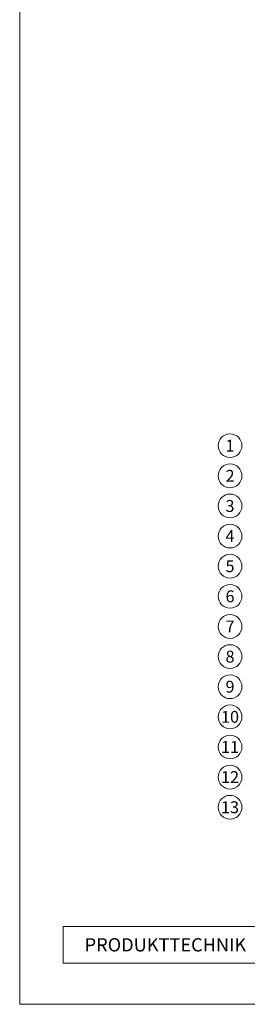
# Model space of a CAD drawing. Units: millimetres. Extents: x 6607 to 14997, y -14495 to -4686.
# Drawn here: x 7797 to 7893, y -14495 to -14080 of the extents above; entities that cross this region are included whole.
import ezdxf
from ezdxf.enums import TextEntityAlignment as Align

# ---------------------------------------------------------------- set-up
doc = ezdxf.new("R2010")
doc.units = ezdxf.units.MM
doc.layers.add('08_Bemassung', color=7, linetype='Continuous', lineweight=5, true_color=0x505f69)
doc.layers.add('10_Blattrahmen', color=7, linetype='Continuous', lineweight=20, true_color=0x000000)
doc.layers.add('99_Text_2_DE', color=7, linetype='Continuous')
doc.styles.add('Arial', font='arial.ttf')
doc.styles.add('PREFA_Standard', font='arial.ttf', dxfattribs={"height": 20})

# ---------------------------------------------------------------- blocks, each defined once
blk = doc.blocks.new('5')
at = {"layer": '10_Blattrahmen'}
for points in [[(-3753.86, -9142.94), (-3239.36, -9142.94), (-3239.36, -8415.3), (-3753.86, -8415.3)], [(-3735.61, -9110.21), (-3257.6, -9110.21), (-3257.6, -9125.62), (-3735.61, -9125.62)]]:
    blk.add_lwpolyline(points, close=True, dxfattribs=at)

msp = doc.modelspace()

# ---------------------------------------------------------------- linework, layer by layer
at = {"layer": '08_Bemassung'}
for centre in [(7885.662, -14259.567), (7885.662, -14272.245), (7885.662, -14284.924), (7885.662, -14297.602), (7885.662, -14310.281), (7885.662, -14322.959), (7885.662, -14335.638), (7885.662, -14348.316), (7885.662, -14360.994), (7885.662, -14373.673), (7885.662, -14386.351), (7885.662, -14399.03), (7885.662, -14411.708)]:
    msp.add_circle(centre, 5, dxfattribs=at)

# ---------------------------------------------------------------- block references
msp.add_blockref('5', (11551.187, -5351.685))

# ---------------------------------------------------------------- texts
at = {"layer": '08_Bemassung', "style": 'PREFA_Standard'}
for s, p in [('1', (7885.662, -14259.567)), ('2', (7885.662, -14272.245)), ('3', (7885.662, -14284.924)), ('4', (7885.662, -14297.602)), ('5', (7885.662, -14310.281)), ('6', (7885.662, -14322.959)), ('7', (7885.662, -14335.638)), ('8', (7885.662, -14348.316)), ('9', (7885.662, -14360.994)), ('10', (7885.662, -14373.673)), ('11', (7885.662, -14386.351)), ('12', (7885.662, -14399.03)), ('13', (7885.662, -14411.708))]:
    msp.add_text(s, height=5, dxfattribs=at).set_placement(p, align=Align.MIDDLE_CENTER)
at = {"layer": '99_Text_2_DE', "color": 0, "insert": (7824.589, -14469.601), "char_height": 5.6, "attachment_point": 4, "style": 'Arial'}
msp.add_mtext_dynamic_manual_height_columns('PRODUKTTECHNIK', width=93.20396, gutter_width=8.75, heights=[0], dxfattribs=at)

doc.saveas('drawing.dxf')
